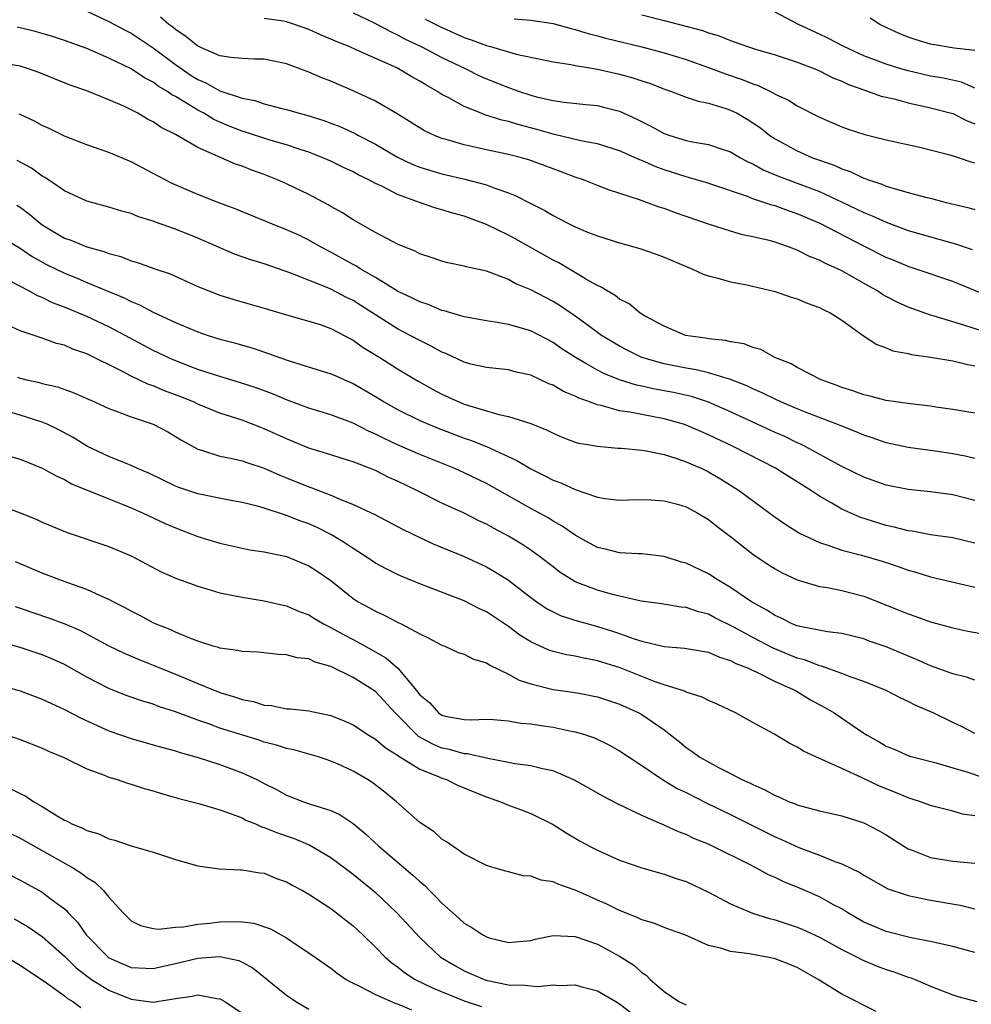
# Model space of a CAD drawing. Units: inches. Extents: x 2535000 to 2538000, y 1548000 to 1551000.
# Drawn here: x 2535425 to 2535511, y 1548981 to 1549069 of the extents above; entities that cross this region are included whole.
import ezdxf

# ---------------------------------------------------------------- set-up
doc = ezdxf.new("R2010")
doc.units = ezdxf.units.IN
doc.header["$MEASUREMENT"] = 0
doc.layers.add('LD25351548_2ft', color=21, linetype='Continuous')

msp = doc.modelspace()

# ---------------------------------------------------------------- linework, layer by layer
at = {"layer": 'LD25351548_2ft'}
for points, elevation in [([(2535431, 1549070.184), (2535433, 1549069.269), (2535434.472, 1549068.472), (2535435, 1549068.206), (2535437, 1549066.892), (2535439, 1549065.406), (2535440.413, 1549064.412), (2535441, 1549064.04), (2535441.732, 1549063.732), (2535443, 1549063.026), (2535445, 1549062.366), (2535446.145, 1549062.145), (2535447, 1549061.839), (2535448.576, 1549061.425), (2535449, 1549061.327), (2535450.152, 1549061), (2535450.838, 1549060.838), (2535452.36, 1549060.36), (2535453, 1549060.121), (2535453.802, 1549059.802), (2535455.176, 1549059.176), (2535455.485, 1549059), (2535457, 1549058.212), (2535459, 1549057.044), (2535460.389, 1549056.389), (2535461, 1549056.146), (2535461.869, 1549055.869), (2535463, 1549055.547), (2535465.069, 1549055.068), (2535467, 1549054.548), (2535467.76, 1549054.24), (2535469, 1549053.83), (2535469.606, 1549053.606), (2535471, 1549052.873), (2535472.249, 1549052.249), (2535473, 1549051.781), (2535473.525, 1549051.525), (2535474.504, 1549051), (2535475, 1549050.759), (2535475.422, 1549050.578), (2535475.955, 1549050.365), (2535477, 1549049.948), (2535479, 1549049.319), (2535480.822, 1549048.822), (2535482.3, 1549048.3), (2535483, 1549048.047), (2535485.138, 1549047.138), (2535485.504, 1549047), (2535486.52, 1549046.52), (2535487, 1549046.351), (2535487.852, 1549046.148), (2535489, 1549045.818), (2535490.453, 1549045.546), (2535493, 1549044.946), (2535494.447, 1549044.446), (2535495, 1549044.286), (2535495.903, 1549043.903), (2535497, 1549043.519), (2535497.332, 1549043.332), (2535498.022, 1549043), (2535499, 1549042.361), (2535500.959, 1549040.959), (2535502.162, 1549040.162), (2535503, 1549039.884), (2535503.619, 1549039.619), (2535505, 1549039.364), (2535505.281, 1549039.281), (2535507, 1549039.044), (2535509, 1549038.71), (2535510.36, 1549038.36), (2535511, 1549038.253)], 7934), ([(2535455, 1549070.054), (2535456.833, 1549069.167), (2535458.349, 1549068.349), (2535459, 1549068.06), (2535459.682, 1549067.682), (2535461.117, 1549067), (2535463, 1549066.023), (2535465.138, 1549065), (2535466.379, 1549064.379), (2535467, 1549064.105), (2535469, 1549063.314), (2535469.242, 1549063.242), (2535469.886, 1549063), (2535471, 1549062.626), (2535471.515, 1549062.485), (2535473, 1549062.136), (2535474.009, 1549061.991), (2535475.955, 1549061.796), (2535477, 1549061.692), (2535477.562, 1549061.562), (2535479, 1549061.183), (2535480.491, 1549060.491), (2535481.825, 1549059.825), (2535483, 1549059.173), (2535483.515, 1549059), (2535485, 1549058.561), (2535485.569, 1549058.432), (2535487, 1549058.194), (2535488.231, 1549057.769), (2535489, 1549057.525), (2535489.891, 1549057), (2535490.612, 1549056.611), (2535491, 1549056.445), (2535491.919, 1549055.919), (2535493.323, 1549055.323), (2535495, 1549054.704), (2535497, 1549053.942), (2535499.051, 1549053), (2535500.373, 1549052.373), (2535501, 1549052.053), (2535501.757, 1549051.757), (2535503, 1549051.178), (2535505, 1549050.456), (2535507, 1549049.874), (2535509.246, 1549049.246), (2535510.736, 1549048.736)], 7940), ([(2535481, 1549069.853), (2535483, 1549069.358), (2535486.46, 1549068.46), (2535487, 1549068.254), (2535487.976, 1549067.976), (2535489, 1549067.541), (2535489.413, 1549067.413), (2535490.505, 1549067), (2535491.232, 1549066.768), (2535493, 1549066.25), (2535495, 1549065.605), (2535496.588, 1549065), (2535497, 1549064.826), (2535498.203, 1549064.204), (2535499, 1549063.889), (2535499.602, 1549063.601), (2535501.072, 1549063.072), (2535501.317, 1549063), (2535502.545, 1549062.545), (2535503.715, 1549062.285), (2535505, 1549061.936), (2535507, 1549061.488), (2535509, 1549060.973), (2535510.309, 1549060.309), (2535511, 1549060.056)], 7946), ([(2535511, 1549063.254), (2535509.791, 1549063.791), (2535508.164, 1549064.164), (2535507, 1549064.354), (2535505, 1549064.809), (2535504.334, 1549065), (2535503, 1549065.414), (2535501, 1549066.186), (2535499.199, 1549067), (2535497.76, 1549067.76), (2535497, 1549068.13), (2535495.109, 1549069), (2535493, 1549070.119)], 7948), ([(2535513, 1549040.943), (2535510.103, 1549041.897), (2535509, 1549042.211), (2535507.236, 1549042.764), (2535507, 1549042.824), (2535505, 1549043.537), (2535503.986, 1549043.986), (2535503, 1549044.499), (2535502.678, 1549044.678), (2535502.21, 1549045), (2535501.429, 1549045.429), (2535499, 1549046.809), (2535498.617, 1549047), (2535497.492, 1549047.492), (2535497, 1549047.767), (2535496.098, 1549048.099), (2535495, 1549048.671), (2535494.748, 1549048.748), (2535494.124, 1549049), (2535493, 1549049.382), (2535492.468, 1549049.532), (2535491, 1549049.88), (2535490.065, 1549050.064), (2535489, 1549050.367), (2535487.011, 1549051.011), (2535484.035, 1549052.035), (2535483, 1549052.425), (2535482.558, 1549052.558), (2535480.789, 1549053.211), (2535478.085, 1549054.085), (2535477, 1549054.493), (2535475.955, 1549054.912), (2535475.734, 1549055), (2535475, 1549055.243), (2535473.734, 1549055.734), (2535473, 1549055.99), (2535470.812, 1549056.812), (2535470.157, 1549057), (2535469, 1549057.296), (2535467, 1549057.712), (2535466.074, 1549057.926), (2535465, 1549058.149), (2535463.367, 1549058.633), (2535463, 1549058.727), (2535462.32, 1549059), (2535461.424, 1549059.424), (2535458.952, 1549060.952), (2535457, 1549062.083), (2535455, 1549063.035), (2535453, 1549063.89), (2535452.192, 1549064.192), (2535451, 1549064.71), (2535450.78, 1549064.78), (2535449, 1549065.463), (2535448.432, 1549065.568), (2535447, 1549065.881), (2535446.129, 1549065.871), (2535445, 1549065.947), (2535443.975, 1549066.025), (2535443, 1549066.181), (2535441, 1549067.032), (2535439.924, 1549067.924), (2535439, 1549068.537), (2535438.747, 1549068.747), (2535438.405, 1549069), (2535437.65, 1549069.65)], 7936), ([(2535512.431, 1549044.431), (2535509, 1549045.851), (2535505.611, 1549047), (2535505, 1549047.19), (2535503.727, 1549047.727), (2535503, 1549048.015), (2535501, 1549049.022), (2535497.063, 1549051.063), (2535495, 1549051.952), (2535494.207, 1549052.206), (2535493, 1549052.65), (2535492.717, 1549052.717), (2535491, 1549053.296), (2535490.505, 1549053.495), (2535487.476, 1549054.524), (2535486.757, 1549054.757), (2535485.216, 1549055.216), (2535485, 1549055.262), (2535483, 1549055.908), (2535482.196, 1549056.196), (2535481, 1549056.747), (2535480.812, 1549056.812), (2535479, 1549057.622), (2535477, 1549058.235), (2535475.955, 1549058.425), (2535475.491, 1549058.509), (2535473, 1549059.103), (2535471.542, 1549059.542), (2535469.956, 1549059.956), (2535469, 1549060.257), (2535468.391, 1549060.392), (2535466.871, 1549060.871), (2535466.523, 1549061), (2535465, 1549061.595), (2535463.623, 1549062.376), (2535463, 1549062.699), (2535462.81, 1549062.81), (2535462.538, 1549063), (2535461.547, 1549063.547), (2535461, 1549063.891), (2535460.276, 1549064.276), (2535459.081, 1549065), (2535458.921, 1549065.079), (2535455.275, 1549066.725), (2535454.635, 1549067), (2535453.462, 1549067.462), (2535453, 1549067.675), (2535452.058, 1549068.058), (2535451, 1549068.544), (2535449.721, 1549069), (2535449, 1549069.228), (2535448.715, 1549069.285), (2535447, 1549069.537)], 7938), ([(2535461.486, 1549069.486), (2535462.806, 1549068.806), (2535465, 1549067.818), (2535465.618, 1549067.618), (2535467, 1549067.091), (2535467.362, 1549067), (2535469.683, 1549066.317), (2535473, 1549065.626), (2535474.617, 1549065.384), (2535475, 1549065.298), (2535475.955, 1549065.141), (2535477, 1549064.97), (2535479, 1549064.521), (2535480.199, 1549064.199), (2535481, 1549063.921), (2535481.7, 1549063.7), (2535483.139, 1549063.139), (2535483.569, 1549063), (2535485, 1549062.455), (2535486.075, 1549062.075), (2535487, 1549061.913), (2535488.56, 1549061.44), (2535489, 1549061.287), (2535489.571, 1549061), (2535490.472, 1549060.473), (2535491, 1549060.141), (2535491.677, 1549059.677), (2535492.533, 1549059), (2535493, 1549058.685), (2535495, 1549057.606), (2535496.375, 1549057), (2535498.315, 1549056.314), (2535499, 1549055.995), (2535499.757, 1549055.757), (2535501, 1549055.148), (2535501.119, 1549055.12), (2535501.408, 1549055), (2535502.616, 1549054.616), (2535503, 1549054.445), (2535503.82, 1549054.18), (2535505, 1549053.876), (2535506.556, 1549053.444), (2535507, 1549053.346), (2535508.299, 1549053), (2535510.489, 1549052.489), (2535511, 1549052.327)], 7942), ([(2535469.507, 1549069.507), (2535471, 1549069.393), (2535473, 1549069.096), (2535474.628, 1549068.628), (2535475, 1549068.547), (2535475.955, 1549068.241), (2535476.172, 1549068.171), (2535477, 1549067.977), (2535477.756, 1549067.756), (2535481, 1549066.976), (2535483, 1549066.454), (2535485, 1549065.834), (2535487, 1549065.118), (2535488.537, 1549064.537), (2535490.043, 1549064.043), (2535491, 1549063.637), (2535491.489, 1549063.489), (2535492.513, 1549063), (2535493, 1549062.735), (2535494.194, 1549062.194), (2535495, 1549061.665), (2535497, 1549060.663), (2535499, 1549059.787), (2535499.57, 1549059.57), (2535501.078, 1549059.078), (2535503, 1549058.616), (2535506.048, 1549057.952), (2535508.734, 1549057.266), (2535509.573, 1549057), (2535510.633, 1549056.632), (2535511, 1549056.544)], 7944), ([(2535511, 1549066.643), (2535509.129, 1549066.871), (2535507, 1549067.227), (2535505.631, 1549067.631), (2535505, 1549067.858), (2535504.182, 1549068.182), (2535503, 1549068.725), (2535502.442, 1549069), (2535501.553, 1549069.554)], 7950), ([(2535511, 1549033.999), (2535509, 1549034.328), (2535507.467, 1549034.533), (2535507, 1549034.613), (2535505.17, 1549034.83), (2535503, 1549035.141), (2535501.532, 1549035.532), (2535501, 1549035.631), (2535500.003, 1549036.003), (2535499, 1549036.312), (2535498.513, 1549036.513), (2535497.147, 1549037), (2535495, 1549038.112), (2535494.446, 1549038.446), (2535492.981, 1549039), (2535491.717, 1549039.717), (2535491, 1549039.912), (2535490.227, 1549040.227), (2535489, 1549040.424), (2535488.54, 1549040.54), (2535487, 1549040.689), (2535486.743, 1549040.743), (2535484.92, 1549041), (2535483, 1549041.827), (2535481.231, 1549042.769), (2535480.845, 1549043), (2535479.849, 1549043.85), (2535479, 1549044.255), (2535478.601, 1549044.601), (2535477.868, 1549045), (2535477.346, 1549045.346), (2535477, 1549045.483), (2535475.955, 1549046.063), (2535475.914, 1549046.086), (2535473.519, 1549047.519), (2535473, 1549047.772), (2535469.66, 1549049.66), (2535469, 1549050.018), (2535467.013, 1549050.987), (2535465, 1549051.718), (2535463.991, 1549051.991), (2535463, 1549052.3), (2535462.453, 1549052.454), (2535460.969, 1549052.969), (2535459, 1549053.696), (2535457.571, 1549054.429), (2535457, 1549054.687), (2535456.427, 1549055), (2535455.466, 1549055.466), (2535455, 1549055.729), (2535454.127, 1549056.127), (2535453, 1549056.675), (2535452.257, 1549057), (2535451, 1549057.484), (2535450.303, 1549057.697), (2535449, 1549058.144), (2535447.402, 1549058.598), (2535445.298, 1549059.298), (2535445, 1549059.382), (2535443.843, 1549059.843), (2535443, 1549060.204), (2535442.45, 1549060.45), (2535441.537, 1549061), (2535441, 1549061.279), (2535440.236, 1549061.765), (2535439, 1549062.497), (2535438.667, 1549062.667), (2535438.214, 1549063), (2535437.451, 1549063.451), (2535437, 1549063.796), (2535436.201, 1549064.201), (2535435, 1549064.994), (2535433, 1549065.97), (2535431, 1549066.829), (2535429, 1549067.563), (2535427.912, 1549067.912), (2535427, 1549068.184), (2535426.355, 1549068.355), (2535425, 1549068.702), (2535424.748, 1549068.747)], 7932), ([(2535511, 1549029.914), (2535510.123, 1549030.123), (2535509, 1549030.332), (2535507.432, 1549030.568), (2535505, 1549030.896), (2535503, 1549031.32), (2535501.759, 1549031.759), (2535501, 1549031.995), (2535500.307, 1549032.307), (2535499, 1549032.813), (2535498.56, 1549033), (2535496.032, 1549033.968), (2535495, 1549034.386), (2535493.532, 1549035), (2535493, 1549035.242), (2535491.83, 1549035.83), (2535491, 1549036.183), (2535490.453, 1549036.453), (2535489, 1549037.018), (2535487, 1549037.625), (2535485.896, 1549037.896), (2535485, 1549038.029), (2535483, 1549038.436), (2535481.012, 1549039.012), (2535479.668, 1549039.668), (2535479, 1549040.018), (2535478.374, 1549040.374), (2535477.38, 1549041), (2535475.955, 1549042.035), (2535475, 1549042.728), (2535473.65, 1549043.65), (2535473, 1549044.042), (2535471, 1549045.099), (2535469.645, 1549045.645), (2535469, 1549046.02), (2535467.34, 1549046.661), (2535467, 1549046.769), (2535465.178, 1549047.178), (2535465, 1549047.243), (2535463.531, 1549047.531), (2535463, 1549047.68), (2535462.023, 1549048.023), (2535461, 1549048.353), (2535460.588, 1549048.588), (2535459.516, 1549049), (2535459, 1549049.222), (2535458.558, 1549049.441), (2535457, 1549050.27), (2535455, 1549051.393), (2535454.035, 1549052.035), (2535453, 1549052.601), (2535452.754, 1549052.754), (2535451, 1549053.67), (2535449, 1549054.634), (2535448.199, 1549055), (2535447, 1549055.474), (2535445.875, 1549055.875), (2535445, 1549056.222), (2535444.415, 1549056.415), (2535441, 1549057.903), (2535439, 1549059.084), (2535437.724, 1549059.724), (2535437, 1549060.224), (2535436.473, 1549060.473), (2535435.594, 1549061), (2535434.403, 1549061.597), (2535433, 1549062.205), (2535431, 1549063.015), (2535429.517, 1549063.517), (2535426.678, 1549064.678), (2535425.762, 1549065), (2535425, 1549065.229), (2535423, 1549065.581)], 7930), ([(2535511, 1549026.115), (2535509, 1549026.639), (2535507, 1549026.911), (2535505, 1549027.127), (2535503, 1549027.521), (2535501, 1549028.221), (2535499, 1549029.203), (2535495.704, 1549031), (2535495.235, 1549031.235), (2535495, 1549031.332), (2535493.875, 1549031.875), (2535493, 1549032.258), (2535491, 1549033.176), (2535489, 1549034.112), (2535487, 1549034.982), (2535485.48, 1549035.48), (2535483.851, 1549035.851), (2535482.163, 1549036.164), (2535481, 1549036.429), (2535480.518, 1549036.519), (2535478.995, 1549036.995), (2535477.564, 1549037.563), (2535477, 1549037.867), (2535475.955, 1549038.468), (2535475.029, 1549039), (2535473.794, 1549039.794), (2535473, 1549040.344), (2535471, 1549041.399), (2535469, 1549041.983), (2535467.801, 1549042.199), (2535467, 1549042.301), (2535465, 1549042.671), (2535463.209, 1549043.209), (2535463, 1549043.249), (2535461.771, 1549043.771), (2535461, 1549044.009), (2535460.354, 1549044.354), (2535459, 1549044.992), (2535457, 1549046.211), (2535455.62, 1549047), (2535455.247, 1549047.248), (2535455, 1549047.371), (2535453.964, 1549047.964), (2535453, 1549048.488), (2535452.003, 1549049), (2535451, 1549049.579), (2535450.038, 1549050.038), (2535449, 1549050.515), (2535447.741, 1549051), (2535444.387, 1549052.387), (2535442.74, 1549053), (2535441, 1549053.677), (2535438.687, 1549054.687), (2535438.063, 1549055), (2535437, 1549055.59), (2535435, 1549056.619), (2535433, 1549057.462), (2535431, 1549058.17), (2535429, 1549058.93), (2535427.628, 1549059.628), (2535427, 1549059.913), (2535426.301, 1549060.301), (2535425, 1549060.878), (2535424.913, 1549060.913)], 7928), ([(2535511, 1549022.289), (2535509, 1549022.749), (2535507, 1549023.046), (2535505.355, 1549023.355), (2535505, 1549023.398), (2535503.737, 1549023.737), (2535503, 1549023.886), (2535500.623, 1549024.624), (2535499, 1549025.356), (2535498.109, 1549025.891), (2535497, 1549026.523), (2535496.291, 1549027), (2535495, 1549027.82), (2535494.262, 1549028.262), (2535493.048, 1549029.047), (2535489.226, 1549031), (2535487, 1549032.053), (2535485, 1549032.919), (2535484.756, 1549033), (2535483, 1549033.491), (2535481, 1549033.857), (2535479.923, 1549034.077), (2535479, 1549034.2), (2535477.33, 1549034.67), (2535477, 1549034.728), (2535476.296, 1549035), (2535475.955, 1549035.12), (2535475.338, 1549035.338), (2535475, 1549035.52), (2535473.945, 1549035.945), (2535473, 1549036.505), (2535472.634, 1549036.634), (2535471, 1549037.409), (2535469.685, 1549037.685), (2535469, 1549037.892), (2535467, 1549038.1), (2535465.587, 1549038.413), (2535465, 1549038.578), (2535463.361, 1549039.361), (2535463, 1549039.494), (2535462.04, 1549040.04), (2535461, 1549040.528), (2535460.138, 1549041), (2535459, 1549041.582), (2535457, 1549042.847), (2535455.696, 1549043.696), (2535455, 1549044.123), (2535454.412, 1549044.412), (2535453, 1549045.155), (2535452.721, 1549045.279), (2535449.395, 1549046.605), (2535447, 1549047.442), (2535445.798, 1549047.798), (2535444.325, 1549048.325), (2535441, 1549049.759), (2535439, 1549050.56), (2535437.199, 1549051.199), (2535437, 1549051.285), (2535435.679, 1549051.679), (2535435, 1549051.96), (2535434.176, 1549052.176), (2535433, 1549052.552), (2535431, 1549053.093), (2535429, 1549054.012), (2535427.566, 1549055), (2535427.225, 1549055.225), (2535427, 1549055.344), (2535426.041, 1549056.041), (2535424.752, 1549056.752)], 7926), ([(2535424.718, 1549052.718), (2535425, 1549052.537), (2535425.889, 1549051.889), (2535427, 1549050.955), (2535429, 1549049.761), (2535429.567, 1549049.567), (2535431, 1549048.962), (2535432.549, 1549048.549), (2535433, 1549048.364), (2535434.086, 1549048.086), (2535435, 1549047.718), (2535435.566, 1549047.566), (2535437.149, 1549047), (2535438.528, 1549046.528), (2535441, 1549045.413), (2535441.989, 1549045), (2535443, 1549044.614), (2535444.242, 1549044.242), (2535447, 1549043.449), (2535449, 1549042.835), (2535451, 1549042.282), (2535452.037, 1549041.963), (2535453, 1549041.626), (2535454.199, 1549041), (2535454.709, 1549040.709), (2535455, 1549040.571), (2535455.914, 1549039.915), (2535457.396, 1549039), (2535459, 1549037.974), (2535460.863, 1549036.863), (2535462.146, 1549036.146), (2535463, 1549035.707), (2535464.512, 1549035), (2535465, 1549034.801), (2535465.301, 1549034.699), (2535468.134, 1549033.866), (2535469, 1549033.704), (2535471, 1549033.06), (2535472.47, 1549032.47), (2535473, 1549032.177), (2535473.828, 1549031.829), (2535475, 1549031.39), (2535475.294, 1549031.294), (2535475.955, 1549031.185), (2535477.011, 1549031.011), (2535478.85, 1549030.851), (2535479.162, 1549030.838), (2535481, 1549030.656), (2535481.403, 1549030.597), (2535483, 1549030.268), (2535484.052, 1549029.948), (2535485, 1549029.618), (2535485.417, 1549029.417), (2535486.392, 1549029), (2535487, 1549028.704), (2535488.077, 1549028.077), (2535489.808, 1549027), (2535493, 1549024.632), (2535493.966, 1549023.966), (2535495.196, 1549023.196), (2535497, 1549022.341), (2535497.946, 1549022.054), (2535499, 1549021.655), (2535500.792, 1549021.209), (2535502.657, 1549020.657), (2535504.164, 1549020.164), (2535505, 1549019.852), (2535505.677, 1549019.677), (2535507, 1549019.26), (2535511, 1549018.33)], 7924), ([(2535423, 1549050.022), (2535425, 1549048.848), (2535426.105, 1549048.105), (2535427.393, 1549047.393), (2535429, 1549046.592), (2535430.14, 1549046.14), (2535431, 1549045.768), (2535434.372, 1549044.372), (2535435, 1549044.051), (2535435.757, 1549043.757), (2535437, 1549043.08), (2535439, 1549042.147), (2535441, 1549041.313), (2535441.931, 1549041), (2535443, 1549040.669), (2535444.319, 1549040.319), (2535445.867, 1549039.867), (2535447.375, 1549039.375), (2535448.374, 1549039), (2535449.332, 1549038.668), (2535453, 1549037.548), (2535453.37, 1549037.369), (2535454.211, 1549037), (2535455, 1549036.673), (2535457, 1549035.505), (2535457.807, 1549035), (2535459, 1549034.322), (2535461, 1549033.338), (2535461.775, 1549033), (2535462.647, 1549032.647), (2535465, 1549031.752), (2535465.567, 1549031.567), (2535467, 1549030.983), (2535469.733, 1549029.733), (2535471, 1549028.97), (2535472.324, 1549028.324), (2535473, 1549027.963), (2535473.714, 1549027.714), (2535475, 1549027.102), (2535475.087, 1549027.087), (2535475.955, 1549026.793), (2535477, 1549026.439), (2535477.693, 1549026.307), (2535479, 1549026.16), (2535479.809, 1549026.191), (2535481, 1549026.208), (2535481.806, 1549026.193), (2535483, 1549026.106), (2535484.218, 1549025.782), (2535485, 1549025.553), (2535486.044, 1549025), (2535487, 1549024.428), (2535487.79, 1549023.79), (2535489, 1549022.878), (2535491, 1549021.278), (2535492.365, 1549020.366), (2535493, 1549019.965), (2535493.625, 1549019.625), (2535495, 1549018.981), (2535497, 1549018.379), (2535497.72, 1549018.28), (2535499, 1549018.024), (2535501, 1549017.519), (2535505, 1549015.914), (2535505.69, 1549015.689), (2535507, 1549015.206), (2535509, 1549014.645), (2535510.369, 1549014.369), (2535511.906, 1549014.094)], 7922), ([(2535511, 1549009.959), (2535510.23, 1549010.23), (2535509, 1549010.505), (2535507, 1549011.239), (2535505.791, 1549011.791), (2535503, 1549012.941), (2535501.472, 1549013.472), (2535501, 1549013.653), (2535499, 1549014.145), (2535497.716, 1549014.284), (2535495.23, 1549014.77), (2535495, 1549014.837), (2535494.585, 1549015), (2535493.538, 1549015.538), (2535493, 1549015.755), (2535492.255, 1549016.255), (2535490.88, 1549017), (2535489, 1549018.303), (2535487.777, 1549019), (2535487, 1549019.511), (2535485, 1549020.471), (2535484.586, 1549020.586), (2535483, 1549021.091), (2535481, 1549021.324), (2535480.68, 1549021.32), (2535479, 1549021.414), (2535477.73, 1549021.73), (2535477, 1549021.894), (2535475.955, 1549022.472), (2535475, 1549023.001), (2535473.823, 1549023.823), (2535473, 1549024.277), (2535472.559, 1549024.559), (2535471, 1549025.409), (2535468.181, 1549027), (2535467, 1549027.647), (2535465, 1549028.625), (2535464.154, 1549029), (2535461, 1549030.262), (2535459, 1549031.135), (2535457.727, 1549031.727), (2535457, 1549032.11), (2535456.375, 1549032.375), (2535455, 1549033.09), (2535453, 1549033.84), (2535451, 1549034.439), (2535449, 1549035.193), (2535447.74, 1549035.74), (2535446.28, 1549036.28), (2535444.767, 1549036.768), (2535442.592, 1549037.408), (2535441, 1549037.935), (2535438.784, 1549038.784), (2535437, 1549039.639), (2535434.466, 1549041), (2535433, 1549041.757), (2535431, 1549042.685), (2535429, 1549043.529), (2535427.935, 1549043.935), (2535427, 1549044.405), (2535426.567, 1549044.567), (2535425.805, 1549045), (2535424.117, 1549045.883)], 7920), ([(2535511, 1549005.13), (2535509.777, 1549005.776), (2535509, 1549006.138), (2535507.241, 1549007), (2535505.673, 1549007.673), (2535505, 1549008.019), (2535504.321, 1549008.321), (2535503, 1549009.015), (2535501, 1549009.834), (2535499.751, 1549010.249), (2535499, 1549010.547), (2535497.194, 1549011.193), (2535497, 1549011.226), (2535495.74, 1549011.74), (2535495, 1549011.933), (2535492.831, 1549012.831), (2535491, 1549013.78), (2535489.275, 1549014.726), (2535487.572, 1549015.572), (2535487, 1549015.879), (2535486.099, 1549016.099), (2535485, 1549016.487), (2535484.526, 1549016.526), (2535482.808, 1549016.808), (2535480.947, 1549017.053), (2535478.348, 1549017.651), (2535477, 1549018.042), (2535475.955, 1549018.443), (2535475, 1549018.81), (2535474.667, 1549019), (2535473.654, 1549019.653), (2535473, 1549020.144), (2535471.914, 1549021), (2535471, 1549021.654), (2535470.189, 1549022.189), (2535469, 1549022.9), (2535467.626, 1549023.626), (2535467, 1549023.986), (2535466.307, 1549024.307), (2535465, 1549024.981), (2535463, 1549025.893), (2535460.783, 1549027), (2535459, 1549027.855), (2535458.206, 1549028.206), (2535457, 1549028.815), (2535455, 1549029.612), (2535453.934, 1549029.934), (2535453, 1549030.247), (2535451, 1549030.849), (2535449, 1549031.665), (2535447, 1549032.594), (2535446.698, 1549032.697), (2535445, 1549033.352), (2535443, 1549033.996), (2535441, 1549034.816), (2535440.615, 1549035), (2535439.466, 1549035.466), (2535438.011, 1549036.011), (2535437, 1549036.443), (2535436.581, 1549036.581), (2535435, 1549037.329), (2535434.298, 1549037.702), (2535431, 1549039.327), (2535429.759, 1549039.759), (2535429, 1549040.104), (2535428.275, 1549040.275), (2535427, 1549040.75), (2535426.8, 1549040.8), (2535425, 1549041.408), (2535424.242, 1549041.758)], 7918), ([(2535424.763, 1549037.237), (2535425, 1549037.152), (2535425.584, 1549037), (2535426.746, 1549036.746), (2535427, 1549036.67), (2535428.362, 1549036.362), (2535429.832, 1549035.832), (2535431.211, 1549035.211), (2535431.713, 1549035), (2535433, 1549034.41), (2535433.904, 1549034.096), (2535435, 1549033.659), (2535437, 1549032.996), (2535438.296, 1549032.296), (2535439, 1549031.9), (2535439.551, 1549031.551), (2535441, 1549030.745), (2535441.34, 1549030.66), (2535443, 1549030.108), (2535444.09, 1549029.91), (2535445, 1549029.699), (2535445.513, 1549029.513), (2535447, 1549029.047), (2535448.407, 1549028.407), (2535449, 1549028.182), (2535451, 1549027.368), (2535451.281, 1549027.281), (2535453, 1549026.606), (2535453.729, 1549026.271), (2535455, 1549025.771), (2535456.892, 1549024.893), (2535459, 1549023.786), (2535459.504, 1549023.504), (2535461, 1549022.783), (2535462.217, 1549022.217), (2535465, 1549021.08), (2535467, 1549020.153), (2535467.739, 1549019.739), (2535469, 1549018.957), (2535471, 1549017.402), (2535471.548, 1549017), (2535472.409, 1549016.409), (2535473, 1549016.088), (2535473.738, 1549015.738), (2535475.251, 1549015.251), (2535475.955, 1549015.066), (2535477, 1549014.793), (2535478.37, 1549014.37), (2535479, 1549014.161), (2535480.323, 1549013.677), (2535481, 1549013.465), (2535483, 1549012.981), (2535484.831, 1549012.832), (2535487, 1549012.46), (2535488.007, 1549012.006), (2535489, 1549011.727), (2535489.46, 1549011.461), (2535490.657, 1549011), (2535490.876, 1549010.876), (2535491.308, 1549010.692), (2535493, 1549009.828), (2535494.844, 1549009), (2535496.185, 1549008.185), (2535497.489, 1549007.489), (2535498.315, 1549007), (2535501, 1549005.178), (2535501.28, 1549005), (2535502.388, 1549004.389), (2535503, 1549004.011), (2535503.718, 1549003.718), (2535505.109, 1549003.109), (2535505.49, 1549003), (2535507.502, 1549002.499), (2535509, 1549002.058), (2535510.349, 1549001.651), (2535513, 1549000.758)], 7916), ([(2535511, 1548997.714), (2535509.883, 1548997.883), (2535509, 1548998.142), (2535507.462, 1548998.538), (2535507, 1548998.644), (2535506.093, 1548999), (2535505.269, 1548999.27), (2535505, 1548999.339), (2535503.841, 1548999.841), (2535502.405, 1549000.405), (2535500.842, 1549001.158), (2535499, 1549001.978), (2535497.198, 1549002.802), (2535496.718, 1549003), (2535495.545, 1549003.545), (2535495, 1549003.91), (2535494.278, 1549004.278), (2535492.895, 1549005.105), (2535491, 1549006.128), (2535489.432, 1549007), (2535487.799, 1549007.799), (2535487, 1549008.117), (2535486.426, 1549008.425), (2535485, 1549008.861), (2535484.912, 1549008.912), (2535484.664, 1549009), (2535483, 1549009.529), (2535482.198, 1549009.802), (2535479.044, 1549011.044), (2535477, 1549011.694), (2535475.955, 1549011.884), (2535475.895, 1549011.895), (2535475, 1549012.097), (2535474.226, 1549012.226), (2535473, 1549012.522), (2535472.637, 1549012.637), (2535471, 1549013.393), (2535470.007, 1549014.007), (2535469, 1549014.767), (2535467, 1549016.091), (2535466.378, 1549016.378), (2535465, 1549017.083), (2535461, 1549018.633), (2535459.314, 1549019.314), (2535459, 1549019.453), (2535457.963, 1549019.963), (2535457, 1549020.483), (2535456.259, 1549021), (2535455, 1549021.8), (2535454.293, 1549022.293), (2535453.046, 1549023.046), (2535451.71, 1549023.71), (2535451, 1549024.022), (2535450.273, 1549024.273), (2535449, 1549024.782), (2535448.823, 1549024.823), (2535447, 1549025.426), (2535446.397, 1549025.603), (2535445, 1549025.958), (2535443.83, 1549026.169), (2535441, 1549026.72), (2535439.291, 1549027.292), (2535439, 1549027.412), (2535436.586, 1549028.586), (2535435.591, 1549029), (2535435, 1549029.28), (2535434.553, 1549029.447), (2535433, 1549030.097), (2535431.079, 1549031), (2535429.785, 1549031.785), (2535428.486, 1549032.486), (2535427.431, 1549033), (2535427, 1549033.186), (2535425, 1549033.814), (2535423.87, 1549034.13)], 7914), ([(2535423.832, 1549030.168), (2535425, 1549029.855), (2535427, 1549029.048), (2535428.303, 1549028.303), (2535429, 1549028.006), (2535429.642, 1549027.642), (2535433, 1549026.265), (2535434.201, 1549025.799), (2535435, 1549025.469), (2535436.075, 1549025), (2535438.065, 1549024.065), (2535439, 1549023.655), (2535441, 1549022.894), (2535443, 1549022.273), (2535445.698, 1549021.698), (2535447, 1549021.498), (2535449, 1549021.068), (2535451, 1549020.248), (2535451.758, 1549019.758), (2535453, 1549018.907), (2535455, 1549017.295), (2535455.457, 1549017), (2535456.463, 1549016.463), (2535457, 1549016.15), (2535457.804, 1549015.804), (2535459, 1549015.172), (2535459.371, 1549015), (2535461, 1549014.11), (2535461.76, 1549013.76), (2535463, 1549013.092), (2535463.251, 1549013), (2535464.447, 1549012.447), (2535465, 1549012.287), (2535465.837, 1549011.837), (2535467, 1549011.51), (2535467.3, 1549011.3), (2535469, 1549010.487), (2535469.958, 1549009.958), (2535471, 1549009.615), (2535473, 1549009.113), (2535475, 1549008.825), (2535475.955, 1549008.645), (2535476.536, 1549008.536), (2535477, 1549008.433), (2535479, 1549007.771), (2535480.727, 1549007), (2535481, 1549006.848), (2535483, 1549005.46), (2535484.397, 1549004.397), (2535485, 1549003.869), (2535485.529, 1549003.529), (2535486.225, 1549003), (2535487.955, 1549002.045), (2535489, 1549001.531), (2535490, 1549001), (2535490.704, 1549000.704), (2535491, 1549000.535), (2535492.084, 1549000.084), (2535493, 1548999.557), (2535493.401, 1548999.401), (2535494.257, 1548999), (2535494.802, 1548998.802), (2535495, 1548998.711), (2535495.414, 1548998.586), (2535497, 1548998.176), (2535499, 1548997.724), (2535501, 1548997.086), (2535502.374, 1548996.374), (2535503, 1548996.014), (2535504.607, 1548995), (2535505, 1548994.769), (2535505.357, 1548994.643), (2535507, 1548993.982), (2535509, 1548993.641), (2535511, 1548993.456)], 7912), ([(2535423, 1549025.756), (2535425, 1549025.018), (2535426.441, 1549024.441), (2535427, 1549024.181), (2535429.231, 1549023.231), (2535433, 1549021.987), (2535435, 1549021.149), (2535437.714, 1549019.714), (2535439.103, 1549019.103), (2535441, 1549018.398), (2535441.822, 1549018.178), (2535443, 1549017.822), (2535445, 1549017.415), (2535447, 1549017.085), (2535448.686, 1549016.686), (2535449, 1549016.631), (2535450.14, 1549016.14), (2535451, 1549015.826), (2535451.509, 1549015.509), (2535452.389, 1549015), (2535453, 1549014.693), (2535454.085, 1549014.085), (2535455, 1549013.611), (2535456.683, 1549012.683), (2535457.956, 1549011.956), (2535459.013, 1549011.013), (2535460.714, 1549009), (2535461, 1549008.618), (2535461.895, 1549007.895), (2535462.678, 1549007), (2535463, 1549006.78), (2535463.295, 1549006.705), (2535465, 1549006.413), (2535465.62, 1549006.38), (2535467, 1549006.435), (2535467.601, 1549006.399), (2535469, 1549006.286), (2535470.081, 1549006.081), (2535471, 1549005.999), (2535472.158, 1549005.842), (2535473, 1549005.704), (2535474.633, 1549005.367), (2535475, 1549005.305), (2535475.955, 1549005.014), (2535476.003, 1549005), (2535476.742, 1549004.742), (2535478.087, 1549004.087), (2535479, 1549003.581), (2535479.851, 1549003), (2535481, 1549002.256), (2535482.946, 1549000.946), (2535484.195, 1549000.194), (2535485, 1548999.816), (2535486.868, 1548998.868), (2535489, 1548997.836), (2535493, 1548995.825), (2535493.587, 1548995.587), (2535495.129, 1548994.871), (2535497, 1548994.175), (2535498.377, 1548993.623), (2535499, 1548993.418), (2535500.63, 1548992.63), (2535501, 1548992.38), (2535503.151, 1548991.151), (2535505, 1548990.544), (2535505.553, 1548990.447), (2535507, 1548990.146), (2535509.668, 1548989.669), (2535511, 1548989.341)], 7910), ([(2535511, 1548985.431), (2535509, 1548985.956), (2535507.78, 1548986.22), (2535507, 1548986.414), (2535505.252, 1548986.748), (2535503, 1548987.304), (2535501, 1548988.158), (2535499.549, 1548989), (2535499, 1548989.347), (2535498.274, 1548989.726), (2535497, 1548990.433), (2535495.205, 1548991.205), (2535493.783, 1548991.783), (2535493, 1548992.166), (2535492.409, 1548992.409), (2535491.341, 1548993), (2535490.637, 1548993.363), (2535487.366, 1548995), (2535487, 1548995.171), (2535485.692, 1548995.692), (2535485, 1548996.034), (2535484.289, 1548996.289), (2535483, 1548996.884), (2535481, 1548997.758), (2535479.51, 1548998.49), (2535478.813, 1548998.813), (2535477.494, 1548999.494), (2535475.955, 1549000.365), (2535474.94, 1549000.94), (2535473, 1549001.767), (2535472.044, 1549001.956), (2535471, 1549002.236), (2535469.576, 1549002.424), (2535469, 1549002.543), (2535467.123, 1549002.877), (2535465.301, 1549003.301), (2535465, 1549003.313), (2535463.691, 1549003.691), (2535463, 1549003.822), (2535462.169, 1549004.169), (2535460.882, 1549004.882), (2535460.752, 1549005), (2535459, 1549006.808), (2535458.798, 1549007), (2535457, 1549008.915), (2535455, 1549010.172), (2535453, 1549011.175), (2535451.567, 1549011.567), (2535451, 1549011.856), (2535449.959, 1549011.959), (2535449, 1549012.241), (2535448.268, 1549012.269), (2535446.458, 1549012.459), (2535445, 1549012.523), (2535444.625, 1549012.626), (2535443, 1549012.82), (2535442.874, 1549012.875), (2535442.399, 1549013), (2535441, 1549013.447), (2535440.288, 1549013.713), (2535439, 1549014.278), (2535438.515, 1549014.515), (2535437.268, 1549015), (2535437, 1549015.123), (2535435.78, 1549015.779), (2535435, 1549016.156), (2535434.467, 1549016.466), (2535433.395, 1549017), (2535433, 1549017.216), (2535432.639, 1549017.361), (2535431, 1549018.121), (2535429.3, 1549018.7), (2535428.484, 1549019), (2535427, 1549019.583), (2535424.593, 1549020.593)], 7908), ([(2535424.572, 1549016.572), (2535425, 1549016.441), (2535427.573, 1549015.573), (2535429.03, 1549015.03), (2535430.43, 1549014.43), (2535433, 1549013.051), (2535434.374, 1549012.374), (2535435.774, 1549011.774), (2535437, 1549011.308), (2535439, 1549010.489), (2535441, 1549009.632), (2535443, 1549008.828), (2535444.418, 1549008.418), (2535445, 1549008.209), (2535446.015, 1549008.015), (2535447, 1549007.705), (2535447.652, 1549007.652), (2535449, 1549007.376), (2535449.36, 1549007.36), (2535451, 1549007.181), (2535453, 1549006.764), (2535454.256, 1549006.256), (2535455, 1549005.914), (2535456.405, 1549005), (2535457, 1549004.647), (2535457.885, 1549003.885), (2535459, 1549003.194), (2535459.102, 1549003.102), (2535461, 1549001.938), (2535462.76, 1549001.24), (2535463, 1549001.13), (2535463.398, 1549001), (2535464.466, 1549000.466), (2535465, 1549000.254), (2535465.877, 1548999.877), (2535467, 1548999.435), (2535468.271, 1548999), (2535469, 1548998.687), (2535470.231, 1548998.231), (2535471, 1548997.924), (2535473, 1548996.941), (2535474.196, 1548996.196), (2535475.459, 1548995.459), (2535475.955, 1548995.185), (2535476.288, 1548995), (2535477, 1548994.627), (2535479, 1548993.728), (2535481, 1548993.05), (2535482.585, 1548992.585), (2535483, 1548992.483), (2535484.088, 1548992.088), (2535485, 1548991.804), (2535487, 1548990.868), (2535489, 1548989.817), (2535489.548, 1548989.548), (2535490.975, 1548988.975), (2535492.494, 1548988.495), (2535493, 1548988.373), (2535495, 1548987.704), (2535495.497, 1548987.497), (2535497, 1548986.809), (2535499, 1548985.698), (2535500.393, 1548985), (2535500.785, 1548984.785), (2535502.197, 1548984.197), (2535503, 1548983.894), (2535503.687, 1548983.687), (2535505, 1548983.207), (2535505.164, 1548983.164), (2535505.612, 1548983), (2535507, 1548982.39), (2535509, 1548981.618), (2535509.466, 1548981.466), (2535511.158, 1548981)], 7906), ([(2535502.117, 1548980.117), (2535499, 1548981.681), (2535496.892, 1548983), (2535495, 1548984.074), (2535494.326, 1548984.326), (2535493, 1548984.863), (2535492.875, 1548984.875), (2535492.288, 1548985), (2535491, 1548985.227), (2535490.697, 1548985.303), (2535489, 1548985.495), (2535488.218, 1548985.782), (2535487, 1548986.057), (2535484.859, 1548987), (2535483.506, 1548987.505), (2535483, 1548987.669), (2535482.068, 1548988.068), (2535481, 1548988.367), (2535480.583, 1548988.583), (2535479, 1548989.188), (2535477.8, 1548989.8), (2535477, 1548990.136), (2535475.955, 1548990.609), (2535475, 1548991.042), (2535473.539, 1548991.539), (2535473, 1548991.786), (2535471.928, 1548991.928), (2535471, 1548992.284), (2535470.312, 1548992.313), (2535469, 1548992.683), (2535468.74, 1548992.74), (2535467.798, 1548993), (2535467, 1548993.242), (2535465, 1548994.277), (2535463.398, 1548995.398), (2535463, 1548995.63), (2535462.301, 1548996.301), (2535461, 1548997.129), (2535458.891, 1548999), (2535457.849, 1548999.849), (2535456.724, 1549000.724), (2535456.303, 1549001), (2535455, 1549001.764), (2535453.603, 1549002.397), (2535453, 1549002.658), (2535451.963, 1549003), (2535449.664, 1549003.664), (2535449, 1549003.787), (2535448.102, 1549004.102), (2535447, 1549004.372), (2535446.536, 1549004.536), (2535443, 1549005.633), (2535441.998, 1549006.002), (2535441, 1549006.34), (2535439, 1549007.096), (2535437.557, 1549007.557), (2535437, 1549007.771), (2535436.049, 1549008.049), (2535434.568, 1549008.568), (2535433, 1549009.196), (2535431, 1549010.225), (2535429, 1549011.343), (2535427.863, 1549011.863), (2535427, 1549012.228), (2535425, 1549012.887), (2535421.754, 1549013.754)], 7904), ([(2535423, 1549009.512), (2535425, 1549008.973), (2535427, 1549008.247), (2535427.831, 1549007.831), (2535429, 1549007.306), (2535430.51, 1549006.51), (2535433, 1549005.387), (2535435, 1549004.689), (2535437, 1549004.131), (2535437.867, 1549003.867), (2535439, 1549003.567), (2535439.418, 1549003.418), (2535441.031, 1549002.969), (2535443, 1549002.34), (2535445, 1549001.614), (2535446.319, 1549001), (2535447, 1549000.635), (2535448.087, 1549000.087), (2535449, 1548999.587), (2535450.54, 1548999), (2535451.248, 1548998.752), (2535453, 1548998.201), (2535453.823, 1548997.823), (2535455, 1548997.025), (2535456.114, 1548996.114), (2535457.312, 1548995), (2535460.39, 1548992.389), (2535461, 1548991.8), (2535461.441, 1548991.441), (2535461.865, 1548991), (2535462.443, 1548990.443), (2535463, 1548989.854), (2535464.517, 1548988.517), (2535465, 1548988.067), (2535465.679, 1548987.679), (2535466.677, 1548987), (2535467, 1548986.817), (2535467.257, 1548986.743), (2535469, 1548986.326), (2535469.634, 1548986.366), (2535471, 1548986.515), (2535471.382, 1548986.618), (2535473, 1548986.948), (2535475, 1548986.856), (2535475.955, 1548986.522), (2535477, 1548986.156), (2535479, 1548985.085), (2535480.279, 1548984.279), (2535481, 1548983.62), (2535481.386, 1548983.385), (2535481.76, 1548983), (2535483, 1548981.897), (2535484.331, 1548981), (2535485, 1548980.698)], 7902), ([(2535423.9, 1549005), (2535425, 1549004.601), (2535427, 1549003.82), (2535427.557, 1549003.557), (2535428.897, 1549003), (2535431, 1549001.959), (2535432.608, 1549001.392), (2535433, 1549001.222), (2535433.743, 1549001), (2535434.663, 1549000.663), (2535435, 1549000.588), (2535436.193, 1549000.193), (2535437, 1548999.982), (2535437.746, 1548999.746), (2535439.297, 1548999.297), (2535441.206, 1548998.794), (2535443, 1548998.264), (2535444.111, 1548997.889), (2535445, 1548997.535), (2535445.349, 1548997.349), (2535446.207, 1548997), (2535446.75, 1548996.75), (2535447, 1548996.688), (2535448.188, 1548996.189), (2535449.681, 1548995.68), (2535451.084, 1548995.085), (2535453, 1548993.965), (2535455, 1548992.475), (2535456.79, 1548991), (2535457, 1548990.817), (2535458.92, 1548989), (2535461, 1548986.775), (2535462.872, 1548985), (2535464.205, 1548984.205), (2535465, 1548983.767), (2535466.785, 1548983), (2535467.094, 1548982.906), (2535469, 1548982.52), (2535470.476, 1548982.477), (2535471, 1548982.403), (2535471.629, 1548982.371), (2535473, 1548982.508), (2535473.544, 1548982.456), (2535475, 1548982.511), (2535475.689, 1548982.311), (2535475.955, 1548982.242), (2535477, 1548981.972), (2535478.649, 1548981), (2535479, 1548980.809), (2535480.023, 1548980.023)], 7900), ([(2535424.163, 1549000.163), (2535425, 1548999.736), (2535425.506, 1548999.506), (2535426.229, 1548999), (2535427, 1548998.566), (2535428.179, 1548997.821), (2535429, 1548997.342), (2535429.246, 1548997.246), (2535429.672, 1548997), (2535430.619, 1548996.618), (2535431, 1548996.394), (2535432.103, 1548996.103), (2535433, 1548995.652), (2535433.544, 1548995.545), (2535435, 1548995.034), (2535437, 1548994.464), (2535437.819, 1548994.181), (2535439, 1548993.804), (2535441, 1548993.219), (2535442.944, 1548992.944), (2535444.853, 1548992.853), (2535445, 1548992.862), (2535446.585, 1548992.585), (2535447, 1548992.555), (2535448.095, 1548992.095), (2535449, 1548991.793), (2535449.495, 1548991.495), (2535450.439, 1548991), (2535451, 1548990.683), (2535453, 1548989.382), (2535453.509, 1548989), (2535454.333, 1548988.333), (2535455, 1548987.824), (2535455.869, 1548987), (2535457, 1548985.894), (2535457.87, 1548985), (2535458.475, 1548984.475), (2535459, 1548984.132), (2535459.631, 1548983.631), (2535460.592, 1548983), (2535462.198, 1548982.198), (2535465, 1548981.073), (2535466.554, 1548980.554)], 7898), ([(2535424.141, 1548996.141), (2535425, 1548995.715), (2535429.809, 1548993), (2535430.55, 1548992.549), (2535431, 1548992.187), (2535431.739, 1548991.739), (2535432.518, 1548991), (2535433, 1548990.391), (2535434.273, 1548989), (2535435, 1548988.28), (2535435.843, 1548987.843), (2535437, 1548987.578), (2535437.513, 1548987.513), (2535439, 1548987.697), (2535439.73, 1548987.73), (2535441, 1548987.986), (2535442.074, 1548988.074), (2535443, 1548988.191), (2535444.226, 1548988.226), (2535445, 1548988.181), (2535446.059, 1548988.059), (2535447.561, 1548987.561), (2535449, 1548986.73), (2535449.872, 1548986.128), (2535451, 1548985.379), (2535453, 1548983.996), (2535453.552, 1548983.551), (2535454.381, 1548983), (2535454.763, 1548982.763), (2535455.637, 1548982.362), (2535457, 1548981.63), (2535458.84, 1548980.84), (2535459, 1548980.805), (2535460.249, 1548980.249)], 7896), ([(2535423, 1548992.941), (2535425, 1548991.941), (2535426.721, 1548991), (2535427, 1548990.84), (2535427.68, 1548990.32), (2535429, 1548989.351), (2535429.193, 1548989.193), (2535429.345, 1548989), (2535430.16, 1548988.16), (2535430.943, 1548987), (2535432.926, 1548985), (2535433, 1548984.945), (2535435, 1548984.083), (2535437, 1548983.978), (2535439, 1548984.422), (2535441, 1548984.914), (2535443, 1548985.053), (2535444.691, 1548984.691), (2535445, 1548984.545), (2535446.001, 1548984.001), (2535449, 1548981.572), (2535449.847, 1548981), (2535451, 1548980.321)], 7894), ([(2535424.456, 1548988.456), (2535425, 1548988.154), (2535425.723, 1548987.723), (2535427, 1548986.849), (2535429, 1548985.084), (2535430.052, 1548984.052), (2535431.182, 1548983.182), (2535431.449, 1548983), (2535433, 1548982.024), (2535435, 1548981.21), (2535437, 1548980.956), (2535439, 1548981.275), (2535440.514, 1548981.486), (2535441, 1548981.616), (2535442.72, 1548981.28), (2535443, 1548981.26), (2535443.437, 1548981), (2535445, 1548979.961)], 7892), ([(2535423, 1548985.456), (2535425, 1548984.284), (2535425.762, 1548983.762), (2535427.163, 1548982.838), (2535429, 1548981.51), (2535429.277, 1548981.277), (2535429.745, 1548981), (2535430.481, 1548980.481)], 7890)]:
    msp.add_lwpolyline(points, dxfattribs=dict(at, elevation=elevation))

doc.saveas('drawing.dxf')
